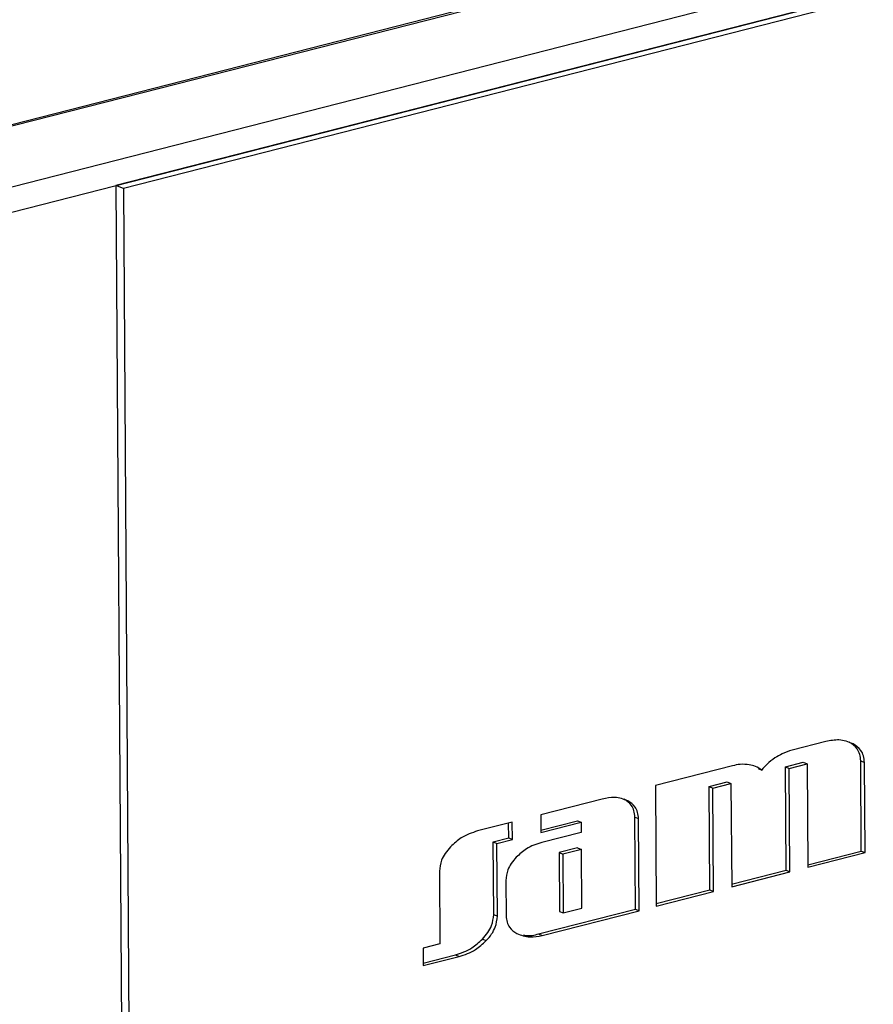
# Paper-space layout 'Foglio2' of a CAD drawing. Units: millimetres. Extents: x 74 to 202, y 88 to 285.
# Drawn here: x 105 to 108, y 270 to 273 of the extents above; entities that cross this region are included whole.
import ezdxf

# ---------------------------------------------------------------- set-up
doc = ezdxf.new("R2010")
doc.units = ezdxf.units.MM

psp = doc.layouts.new('Foglio2')

# ---------------------------------------------------------------- linework, layer by layer
at = {"color": 7, "linetype": 'Continuous', "lineweight": 25}
for p, q in [((118.3077, 276.2179), (96.8245, 270.721)), ((96.8611, 270.6488), (118.3444, 276.1458)), ((113.9621, 275.3097), (100.561, 271.8808)), ((113.9766, 275.3083), (100.5755, 271.8793)), ((110.1682, 274.0537), (105.0691, 272.749)), ((110.1924, 274.0434), (105.0933, 272.7387)), ((105.0933, 272.7387), (105.0691, 272.749)), ((105.0691, 272.749), (105.1203, 265.0826)), ((105.0933, 272.7387), (105.1444, 265.0723)), ((107.3835, 270.9354), (107.2734, 270.9073)), ((107.4597, 270.9337), (107.4718, 270.9285)), ((107.2519, 270.8529), (107.3098, 270.8677)), ((107.3098, 270.8677), (107.3219, 270.8625)), ((107.4988, 270.5783), (107.4969, 270.8721)), ((107.4969, 270.8721), (107.5089, 270.8669)), ((107.5109, 270.5731), (107.5089, 270.8669)), ((107.0786, 270.8564), (106.8274, 270.7922)), ((107.1622, 270.8474), (107.1742, 270.8422)), ((107.2542, 270.5157), (107.2519, 270.8529)), ((107.2519, 270.8529), (107.264, 270.8477)), ((107.264, 270.8477), (107.3219, 270.8625)), ((107.2663, 270.5105), (107.264, 270.8477)), ((107.3219, 270.8625), (107.3242, 270.5253)), ((107.0024, 270.789), (107.0619, 270.8043)), ((107.0619, 270.8043), (107.074, 270.7991)), ((106.8274, 270.7922), (106.83, 270.3989)), ((107.0047, 270.4518), (107.0024, 270.789)), ((107.0024, 270.789), (107.0145, 270.7839)), ((107.0145, 270.7839), (107.074, 270.7991)), ((107.0168, 270.4467), (107.0145, 270.7839)), ((107.074, 270.7991), (107.0763, 270.4619)), ((106.6546, 270.7479), (106.454, 270.6966)), ((106.7258, 270.7472), (106.7379, 270.7421)), ((106.361, 270.6728), (106.2477, 270.6438)), ((106.3614, 270.6158), (106.361, 270.6728)), ((106.454, 270.6966), (106.4544, 270.6386)), ((106.4543, 270.6468), (106.5735, 270.6774)), ((106.4544, 270.6386), (106.5856, 270.6722)), ((106.5735, 270.6774), (106.5856, 270.6722)), ((106.5856, 270.6722), (106.5858, 270.6393)), ((106.7625, 270.3889), (106.7605, 270.6892)), ((106.7605, 270.6892), (106.7726, 270.684)), ((106.7746, 270.3837), (106.7726, 270.684)), ((106.3493, 270.621), (106.349, 270.6697)), ((106.2988, 270.608), (106.3493, 270.621)), ((106.3004, 270.3713), (106.2988, 270.608)), ((106.2988, 270.608), (106.3109, 270.6028)), ((106.3109, 270.6028), (106.3614, 270.6158)), ((106.3493, 270.621), (106.3614, 270.6158)), ((106.5858, 270.6393), (106.457, 270.6064)), ((106.3124, 270.3661), (106.3109, 270.6028)), ((106.5741, 270.5885), (106.5138, 270.5731)), ((106.5862, 270.5833), (106.5259, 270.5679)), ((106.5741, 270.5885), (106.5862, 270.5833)), ((106.5875, 270.392), (106.5862, 270.5833)), ((107.3241, 270.5336), (107.4988, 270.5783)), ((107.4988, 270.5783), (107.5109, 270.5731)), ((106.5138, 270.5731), (106.5151, 270.3817)), ((106.5138, 270.5731), (106.5259, 270.5679)), ((106.5259, 270.5679), (106.5272, 270.3765)), ((107.3242, 270.5253), (107.5109, 270.5731)), ((106.1236, 270.5124), (106.1252, 270.2756)), ((107.0762, 270.4701), (107.2542, 270.5157)), ((107.2542, 270.5157), (107.2663, 270.5105)), ((106.3402, 270.4826), (106.341, 270.3667)), ((107.0763, 270.4619), (107.2663, 270.5105)), ((106.83, 270.4071), (107.0047, 270.4518)), ((107.0047, 270.4518), (107.0168, 270.4467)), ((106.83, 270.3989), (107.0168, 270.4467)), ((106.447, 270.3081), (106.7625, 270.3889)), ((106.459, 270.303), (106.7746, 270.3837)), ((106.5272, 270.3765), (106.5875, 270.392)), ((106.7625, 270.3889), (106.7746, 270.3837)), ((106.3004, 270.3713), (106.3124, 270.3661)), ((106.5151, 270.3817), (106.5272, 270.3765)), ((106.2641, 270.2914), (106.2762, 270.2862)), ((106.447, 270.3081), (106.459, 270.303)), ((106.1252, 270.2756), (106.0705, 270.2617)), ((106.0705, 270.2617), (106.0709, 270.2046)), ((106.0709, 270.2129), (106.1754, 270.2397)), ((106.0709, 270.2046), (106.1875, 270.2345)), ((106.1754, 270.2397), (106.1875, 270.2345))]:
    psp.add_line(p, q, dxfattribs=at)
for points, knots in [([(107.4718, 270.9285), (107.4568, 270.9341), (107.4291, 270.9446), (107.3979, 270.9383), (107.3835, 270.9354)], [0, 0, 0, 0, 0.539286, 1, 1, 1, 1]), ([(107.4969, 270.8721), (107.4962, 270.8795), (107.495, 270.8943), (107.4833, 270.9177), (107.4689, 270.9274), (107.4597, 270.9337)], [0, 0, 0, 0, 0.260548, 0.524634, 1, 1, 1, 1]), ([(107.2734, 270.9073), (107.2625, 270.9039), (107.2434, 270.8981), (107.2251, 270.887), (107.2172, 270.8822)], [0, 0, 0, 0, 0.570799, 1, 1, 1, 1]), ([(107.5089, 270.8669), (107.5083, 270.8743), (107.5071, 270.8892), (107.4954, 270.9125), (107.481, 270.9222), (107.4718, 270.9285)], [0, 0, 0, 0, 0.260548, 0.524634, 1, 1, 1, 1]), ([(107.2172, 270.8822), (107.2082, 270.8757), (107.1926, 270.8645), (107.1797, 270.8488), (107.1742, 270.8422)], [0, 0, 0, 0, 0.582175, 1, 1, 1, 1]), ([(107.1337, 270.8598), (107.1239, 270.8608), (107.1059, 270.8625), (107.0871, 270.8583), (107.0786, 270.8564)], [0, 0, 0, 0, 0.543189, 1, 1, 1, 1]), ([(107.1742, 270.8422), (107.1677, 270.8468), (107.1553, 270.8553), (107.1406, 270.8584), (107.1337, 270.8598)], [0, 0, 0, 0, 0.532469, 1, 1, 1, 1]), ([(106.7379, 270.7421), (106.7239, 270.7472), (106.6976, 270.7567), (106.6682, 270.7507), (106.6546, 270.7479)], [0, 0, 0, 0, 0.536097, 1, 1, 1, 1]), ([(106.7605, 270.6892), (106.76, 270.6963), (106.7589, 270.7104), (106.748, 270.7324), (106.7345, 270.7415), (106.7258, 270.7472)], [0, 0, 0, 0, 0.264127, 0.528677, 1, 1, 1, 1]), ([(106.7726, 270.684), (106.7721, 270.6911), (106.7709, 270.7052), (106.7601, 270.7273), (106.7466, 270.7363), (106.7379, 270.7421)], [0, 0, 0, 0, 0.2641274, 0.5286773, 1, 1, 1, 1]), ([(106.2477, 270.6438), (106.2296, 270.6379), (106.1984, 270.6277), (106.1713, 270.6028), (106.1598, 270.5923)], [0, 0, 0, 0, 0.578718, 1, 1, 1, 1]), ([(106.1598, 270.5923), (106.1538, 270.5853), (106.1423, 270.5723), (106.1272, 270.545), (106.1249, 270.5246), (106.1236, 270.5124)], [0, 0, 0, 0, 0.315152, 0.59209, 1, 1, 1, 1]), ([(106.457, 270.6064), (106.4399, 270.6008), (106.4104, 270.5913), (106.3848, 270.5679), (106.374, 270.558)], [0, 0, 0, 0, 0.581411, 1, 1, 1, 1]), ([(106.374, 270.558), (106.3684, 270.5515), (106.3577, 270.5393), (106.3435, 270.5135), (106.3415, 270.4942), (106.3402, 270.4826)], [0, 0, 0, 0, 0.312328, 0.588519, 1, 1, 1, 1]), ([(106.2641, 270.2914), (106.2702, 270.2983), (106.2816, 270.3114), (106.2968, 270.3386), (106.299, 270.3591), (106.3004, 270.3713)], [0, 0, 0, 0, 0.314978, 0.591801, 1, 1, 1, 1]), ([(106.2762, 270.2862), (106.2823, 270.2932), (106.2937, 270.3062), (106.3089, 270.3335), (106.3111, 270.3539), (106.3124, 270.3661)], [0, 0, 0, 0, 0.314978, 0.591801, 1, 1, 1, 1]), ([(106.341, 270.3667), (106.3416, 270.3598), (106.3427, 270.3459), (106.3537, 270.3241), (106.3671, 270.3151), (106.3757, 270.3092)], [0, 0, 0, 0, 0.260658, 0.524688, 1, 1, 1, 1]), ([(106.1754, 270.2397), (106.1937, 270.2456), (106.2253, 270.2558), (106.2526, 270.2809), (106.2641, 270.2914)], [0, 0, 0, 0, 0.580808, 1, 1, 1, 1]), ([(106.3757, 270.3092), (106.3898, 270.304), (106.4159, 270.2942), (106.4454, 270.3002), (106.459, 270.303)], [0, 0, 0, 0, 0.536608, 1, 1, 1, 1]), ([(106.3977, 270.3055), (106.4007, 270.3046), (106.416, 270.3), (106.4331, 270.3045), (106.447, 270.3081)], [0, 0, 0, 0, 0.195018, 1, 1, 1, 1]), ([(106.1875, 270.2345), (106.2058, 270.2404), (106.2374, 270.2506), (106.2647, 270.2757), (106.2762, 270.2862)], [0, 0, 0, 0, 0.580808, 1, 1, 1, 1])]:
    psp.add_open_spline(points, degree=3, knots=knots, dxfattribs=at)

doc.saveas('drawing.dxf')
